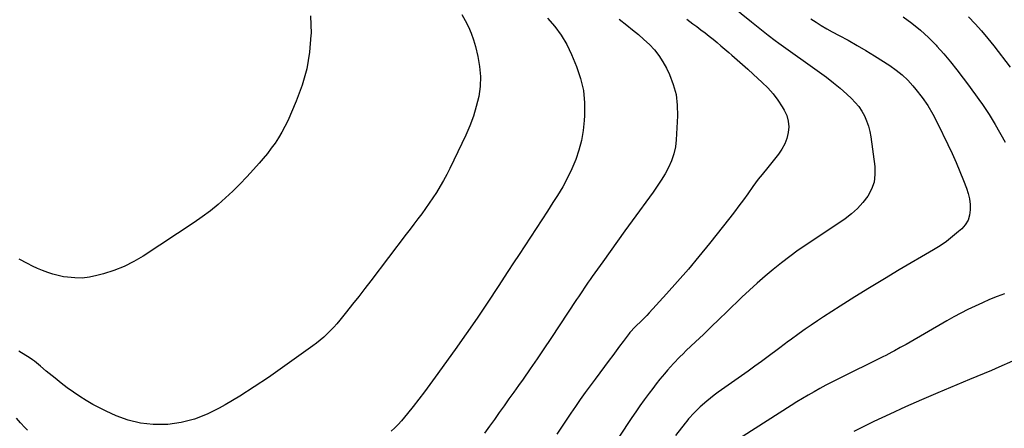
# Model space of a CAD drawing. Units: inches. Extents: x 1937170 to 1942507, y 427058 to 432364.
# Drawn here: x 1939220 to 1939734, y 429244 to 429458 of the extents above; entities that cross this region are included whole.
import ezdxf

# ---------------------------------------------------------------- set-up
doc = ezdxf.new("R2010")
doc.units = ezdxf.units.IN
doc.header["$MEASUREMENT"] = 0
doc.layers.add('7', color=7, linetype='Continuous')
doc.layers.add('8', color=7, linetype='Continuous')

msp = doc.modelspace()

# ---------------------------------------------------------------- linework, layer by layer
at = {"layer": '7', "color": 18}
for points in [[(1939586.03, 429469.7, 1726), (1939602.23, 429456.57, 1726), (1939605.73, 429453.74, 1726), (1939607.48, 429452.32, 1726), (1939610.99, 429449.5, 1726), (1939614.57, 429446.77, 1726), (1939616.39, 429445.45, 1726), (1939637.68, 429430.27, 1726), (1939641.35, 429427.56, 1726), (1939644.95, 429424.75, 1726), (1939648.44, 429421.82, 1726), (1939651.86, 429418.81, 1726), (1939654.33, 429416.55, 1726), (1939656.33, 429414.5, 1726), (1939658.16, 429412.32, 1726), (1939659.72, 429409.94, 1726), (1939661.1, 429407.43, 1726), (1939662.23, 429404.78, 1726), (1939663.18, 429402.08, 1726), (1939663.87, 429399.31, 1726), (1939664.39, 429396.48, 1726), (1939666.51, 429380.93, 1726), (1939666.61, 429376.84, 1726), (1939666.13, 429372.88, 1726), (1939664.81, 429369.13, 1726), (1939662.91, 429365.5, 1726), (1939660.36, 429362.17, 1726), (1939657.58, 429359.06, 1726), (1939654.46, 429356.3, 1726), (1939651.11, 429353.76, 1726), (1939631.11, 429340.36, 1726), (1939626.6, 429337.25, 1726), (1939622.15, 429334.05, 1726), (1939617.8, 429330.72, 1726), (1939613.51, 429327.3, 1726), (1939609.32, 429323.78, 1726), (1939605.19, 429320.18, 1726), (1939601.15, 429316.48, 1726), (1939597.17, 429312.71, 1726), (1939589.41, 429305.18, 1726), (1939585.33, 429301.23, 1726), (1939581.23, 429297.29, 1726), (1939577.13, 429293.36, 1726), (1939573.01, 429289.44, 1726), (1939568.2, 429284.88, 1726), (1939566.5, 429283.24, 1726), (1939564.81, 429281.57, 1726), (1939561.52, 429278.16, 1726), (1939558.35, 429274.65, 1726), (1939556.82, 429272.84, 1726), (1939554.44, 429269.94, 1726), (1939552.54, 429267.54, 1726), (1939550.66, 429265.12, 1726), (1939548.82, 429262.68, 1726), (1939546.18, 429259.11, 1726), (1939544, 429256.07, 1726), (1939541.85, 429253, 1726), (1939539.74, 429249.9, 1726), (1939537.67, 429246.77, 1726), (1939532.13, 429238.24, 1726)], [(1939451.06, 429460.41, 1734), (1939452.86, 429457.22, 1734), (1939454.5, 429453.96, 1734), (1939455.96, 429450.63, 1734), (1939457.15, 429447.2, 1734), (1939458.17, 429443.69, 1734), (1939459.47, 429438.48, 1734), (1939460.4, 429433.27, 1734), (1939460.86, 429428.05, 1734), (1939460.62, 429422.81, 1734), (1939459.9, 429417.57, 1734), (1939458.64, 429412.38, 1734), (1939457.13, 429407.27, 1734), (1939455.25, 429402.29, 1734), (1939453.12, 429397.39, 1734), (1939444.81, 429380.01, 1734), (1939443.24, 429376.86, 1734), (1939441.59, 429373.75, 1734), (1939439.84, 429370.7, 1734), (1939437.84, 429367.41, 1734), (1939436.01, 429364.59, 1734), (1939434.13, 429361.8, 1734), (1939432.18, 429359.05, 1734), (1939430.18, 429356.35, 1734), (1939428.15, 429353.66, 1734), (1939426.11, 429350.98, 1734), (1939424.08, 429348.3, 1734), (1939422.04, 429345.61, 1734), (1939403.63, 429321.36, 1734), (1939400.48, 429317.25, 1734), (1939397.32, 429313.16, 1734), (1939394.12, 429309.1, 1734), (1939390.9, 429305.05, 1734), (1939387.5, 429300.81, 1734), (1939385.92, 429298.93, 1734), (1939384.3, 429297.1, 1734), (1939380.86, 429293.61, 1734), (1939379.04, 429291.97, 1734), (1939375.26, 429288.85, 1734), (1939373.3, 429287.37, 1734), (1939357.62, 429276.07, 1734), (1939350.28, 429270.93, 1734), (1939342.84, 429265.94, 1734), (1939335.26, 429261.18, 1734), (1939327.58, 429256.55, 1734), (1939324.6, 429254.82, 1734), (1939318.2, 429251.65, 1734), (1939311.6, 429249.08, 1734), (1939304.73, 429247.42, 1734), (1939297.66, 429246.37, 1734), (1939296.82, 429246.31, 1734), (1939290.11, 429246.29, 1734), (1939283.52, 429246.93, 1734), (1939277.11, 429248.57, 1734), (1939270.81, 429250.88, 1734), (1939265.65, 429253.23, 1734), (1939262.07, 429254.97, 1734), (1939258.55, 429256.81, 1734), (1939255.12, 429258.83, 1734), (1939251.76, 429260.95, 1734), (1939248.48, 429263.2, 1734), (1939245.24, 429265.52, 1734), (1939242.08, 429267.94, 1734), (1939238.97, 429270.42, 1734), (1939234.35, 429274.22, 1734), (1939231.27, 429276.8, 1734), (1939228.16, 429279.35, 1734), (1939227.06, 429280.12, 1734), (1939225.95, 429280.86, 1734), (1939219.96, 429284.61, 1734)], [(1939372.09, 429459.68, 1736), (1939372.43, 429450.42, 1736), (1939372.41, 429449.62, 1736), (1939371.64, 429440.76, 1736), (1939370.22, 429432.04, 1736), (1939367.81, 429423.55, 1736), (1939364.74, 429415.2, 1736), (1939360.26, 429404.89, 1736), (1939358.83, 429401.86, 1736), (1939357.28, 429398.9, 1736), (1939355.55, 429396.03, 1736), (1939353.7, 429393.24, 1736), (1939351.71, 429390.53, 1736), (1939349.67, 429387.87, 1736), (1939347.54, 429385.27, 1736), (1939345.35, 429382.73, 1736), (1939342.48, 429379.49, 1736), (1939338.96, 429375.64, 1736), (1939335.36, 429371.86, 1736), (1939331.65, 429368.18, 1736), (1939327.86, 429364.58, 1736), (1939323.94, 429361.14, 1736), (1939319.92, 429357.83, 1736), (1939315.73, 429354.72, 1736), (1939311.45, 429351.75, 1736), (1939284.86, 429334.28, 1736), (1939279.96, 429331.38, 1736), (1939274.91, 429328.81, 1736), (1939269.64, 429326.73, 1736), (1939264.22, 429324.97, 1736), (1939260.73, 429324.02, 1736), (1939256.93, 429323.24, 1736), (1939253.12, 429322.78, 1736), (1939249.27, 429322.81, 1736), (1939245.41, 429323.16, 1736), (1939243.36, 429323.48, 1736), (1939240.54, 429324.03, 1736), (1939237.77, 429324.72, 1736), (1939235.06, 429325.62, 1736), (1939232.39, 429326.66, 1736), (1939229.76, 429327.84, 1736), (1939227.15, 429329.05, 1736), (1939224.56, 429330.31, 1736), (1939220.14, 429332.57, 1736)], [(1939495.8, 429458.47, 1732), (1939499.58, 429454.16, 1732), (1939502.99, 429449.61, 1732), (1939505.84, 429444.7, 1732), (1939508.32, 429439.53, 1732), (1939510.94, 429433.14, 1732), (1939513, 429426.93, 1732), (1939514.49, 429420.63, 1732), (1939515.11, 429414.19, 1732), (1939515.16, 429407.66, 1732), (1939515, 429404.95, 1732), (1939514.44, 429399.75, 1732), (1939513.56, 429394.62, 1732), (1939512.2, 429389.59, 1732), (1939510.52, 429384.63, 1732), (1939508.46, 429379.8, 1732), (1939506.22, 429375.05, 1732), (1939503.71, 429370.45, 1732), (1939501.02, 429365.93, 1732), (1939498.62, 429362.15, 1732), (1939495.72, 429357.62, 1732), (1939492.82, 429353.1, 1732), (1939489.89, 429348.6, 1732), (1939486.95, 429344.1, 1732), (1939484, 429339.61, 1732), (1939481.05, 429335.12, 1732), (1939478.11, 429330.63, 1732), (1939475.16, 429326.14, 1732), (1939470.12, 429318.44, 1732), (1939464.6, 429310.13, 1732), (1939459.02, 429301.87, 1732), (1939453.34, 429293.68, 1732), (1939447.59, 429285.53, 1732), (1939437.27, 429271.11, 1732), (1939434.44, 429267.2, 1732), (1939431.56, 429263.32, 1732), (1939428.63, 429259.49, 1732), (1939425.66, 429255.68, 1732), (1939422.79, 429252.06, 1732), (1939421.19, 429250.11, 1732), (1939419.56, 429248.2, 1732), (1939417.86, 429246.34, 1732), (1939416.12, 429244.52, 1732), (1939414.33, 429242.75, 1732)], [(1939568.43, 429457.87, 1728), (1939571.63, 429455.54, 1728), (1939573.69, 429454.04, 1728), (1939575.85, 429452.44, 1728), (1939577.99, 429450.8, 1728), (1939580.1, 429449.13, 1728), (1939582.18, 429447.43, 1728), (1939584.25, 429445.7, 1728), (1939586.3, 429443.96, 1728), (1939588.35, 429442.21, 1728), (1939590.39, 429440.45, 1728), (1939591.92, 429439.12, 1728), (1939594.71, 429436.68, 1728), (1939597.49, 429434.23, 1728), (1939600.26, 429431.76, 1728), (1939603.01, 429429.27, 1728), (1939607.81, 429424.92, 1728), (1939610.77, 429422, 1728), (1939613.53, 429418.92, 1728), (1939616, 429415.6, 1728), (1939618.28, 429412.12, 1728), (1939619.32, 429410.38, 1728), (1939620.58, 429407.6, 1728), (1939621.42, 429404.74, 1728), (1939621.62, 429401.76, 1728), (1939621.39, 429398.71, 1728), (1939620.6, 429395.7, 1728), (1939619.53, 429392.81, 1728), (1939618.05, 429390.11, 1728), (1939616.29, 429387.53, 1728), (1939610.69, 429380.48, 1728), (1939607.73, 429376.8, 1728), (1939605.76, 429374.34, 1728), (1939602.95, 429370.55, 1728), (1939600.26, 429366.75, 1728), (1939597.99, 429363.57, 1728), (1939595.68, 429360.43, 1728), (1939593.32, 429357.32, 1728), (1939590.92, 429354.24, 1728), (1939580.23, 429340.74, 1728), (1939574.81, 429334.06, 1728), (1939569.31, 429327.45, 1728), (1939563.66, 429320.97, 1728), (1939557.91, 429314.58, 1728), (1939548.8, 429304.65, 1728), (1939547.53, 429303.29, 1728), (1939544.92, 429300.62, 1728), (1939541.48, 429297.25, 1728), (1939538.83, 429294.35, 1728), (1939538.34, 429293.74, 1728), (1939537.86, 429293.12, 1728), (1939535.19, 429289.58, 1728), (1939533.39, 429287.19, 1728), (1939531.59, 429284.78, 1728), (1939529.79, 429282.38, 1728), (1939528, 429279.97, 1728), (1939520.61, 429270.04, 1728), (1939518.02, 429266.5, 1728), (1939515.45, 429262.95, 1728), (1939512.91, 429259.37, 1728), (1939510.41, 429255.78, 1728), (1939507.94, 429252.16, 1728), (1939505.49, 429248.52, 1728), (1939503.08, 429244.86, 1728), (1939500.7, 429241.18, 1728)], [(1939633.17, 429458.07, 1724), (1939635.89, 429456.29, 1724), (1939638.64, 429454.57, 1724), (1939641.46, 429452.94, 1724), (1939644.31, 429451.37, 1724), (1939648, 429449.43, 1724), (1939652.68, 429446.88, 1724), (1939657.33, 429444.25, 1724), (1939661.91, 429441.52, 1724), (1939666.45, 429438.71, 1724), (1939674.31, 429433.7, 1724), (1939677.63, 429431.37, 1724), (1939680.78, 429428.84, 1724), (1939683.68, 429426.04, 1724), (1939686.42, 429423.05, 1724), (1939687.95, 429421.22, 1724), (1939691.16, 429417.06, 1724), (1939694.15, 429412.77, 1724), (1939696.82, 429408.26, 1724), (1939699.27, 429403.62, 1724), (1939704.67, 429392.42, 1724), (1939706.82, 429387.79, 1724), (1939708.9, 429383.14, 1724), (1939710.87, 429378.44, 1724), (1939712.76, 429373.7, 1724), (1939714.32, 429369.66, 1724), (1939715.21, 429366.89, 1724), (1939715.88, 429364.08, 1724), (1939716.23, 429361.21, 1724), (1939716.36, 429358.3, 1724), (1939715.97, 429355.53, 1724), (1939715.17, 429352.94, 1724), (1939713.75, 429350.63, 1724), (1939711.92, 429348.5, 1724), (1939710.24, 429346.99, 1724), (1939707.14, 429344.38, 1724), (1939703.95, 429341.89, 1724), (1939700.61, 429339.61, 1724), (1939697.17, 429337.45, 1724), (1939679.3, 429327, 1724), (1939671.54, 429322.39, 1724), (1939663.81, 429317.72, 1724), (1939656.14, 429312.94, 1724), (1939648.51, 429308.11, 1724), (1939639.82, 429302.53, 1724), (1939636.58, 429300.41, 1724), (1939633.37, 429298.25, 1724), (1939630.19, 429296.04, 1724), (1939627.04, 429293.79, 1724), (1939622.31, 429290.37, 1724), (1939621.54, 429289.8, 1724), (1939619.26, 429288.06, 1724), (1939616.99, 429286.32, 1724), (1939616.22, 429285.75, 1724), (1939610.87, 429281.78, 1724), (1939607.41, 429279.24, 1724), (1939603.95, 429276.72, 1724), (1939600.46, 429274.21, 1724), (1939596.97, 429271.73, 1724), (1939584.8, 429263.13, 1724), (1939582.77, 429261.64, 1724), (1939580.78, 429260.11, 1724), (1939578.84, 429258.52, 1724), (1939575.35, 429255.47, 1724), (1939572.23, 429252.45, 1724), (1939569.34, 429249.21, 1724), (1939568.43, 429248.09, 1724), (1939567.53, 429246.95, 1724), (1939562.55, 429240.5, 1724)], [(1939681.27, 429459.22, 1722), (1939685.88, 429455.83, 1722), (1939690.31, 429452.25, 1722), (1939694.49, 429448.37, 1722), (1939698.5, 429444.29, 1722), (1939698.96, 429443.78, 1722), (1939702.54, 429439.75, 1722), (1939706.03, 429435.65, 1722), (1939709.38, 429431.44, 1722), (1939712.65, 429427.16, 1722), (1939715.34, 429423.52, 1722), (1939717.19, 429421, 1722), (1939719.03, 429418.47, 1722), (1939720.86, 429415.93, 1722), (1939722.67, 429413.39, 1722), (1939724.44, 429410.82, 1722), (1939726.16, 429408.21, 1722), (1939727.8, 429405.55, 1722), (1939729.39, 429402.86, 1722), (1939734.57, 429393.78, 1722)], [(1939734.14, 429314.58, 1722), (1939730.28, 429313.09, 1722), (1939726.44, 429311.52, 1722), (1939722.64, 429309.87, 1722), (1939718.87, 429308.15, 1722), (1939715.14, 429306.34, 1722), (1939711.45, 429304.46, 1722), (1939707.8, 429302.49, 1722), (1939704.18, 429300.47, 1722), (1939682.82, 429288.12, 1722), (1939679.84, 429286.43, 1722), (1939676.84, 429284.79, 1722), (1939675.33, 429283.99, 1722), (1939672.29, 429282.42, 1722), (1939670.76, 429281.65, 1722), (1939647.19, 429269.97, 1722), (1939644.08, 429268.39, 1722), (1939640.99, 429266.79, 1722), (1939637.92, 429265.13, 1722), (1939634.87, 429263.45, 1722), (1939631.85, 429261.71, 1722), (1939628.84, 429259.94, 1722), (1939625.87, 429258.12, 1722), (1939622.92, 429256.26, 1722), (1939591.61, 429236.18, 1722)], [(1939224.46, 429243.37, 1732), (1939223.15, 429244.81, 1732), (1939220.95, 429247.22, 1732), (1939218.74, 429249.62, 1732)]]:
    msp.add_polyline3d(points, dxfattribs=at)
at = {"layer": '8', "color": 18}
for points in [[(1939533.14, 429457.94, 1730), (1939537.17, 429454.84, 1730), (1939540.21, 429452.43, 1730), (1939543.19, 429449.95, 1730), (1939546.08, 429447.37, 1730), (1939548.92, 429444.72, 1730), (1939551.54, 429441.9, 1730), (1939553.94, 429438.92, 1730), (1939556, 429435.7, 1730), (1939557.84, 429432.32, 1730), (1939559.38, 429429.09, 1730), (1939561.39, 429423.88, 1730), (1939562.86, 429418.57, 1730), (1939563.51, 429413.09, 1730), (1939563.62, 429407.52, 1730), (1939562.93, 429395.01, 1730), (1939562.48, 429391.25, 1730), (1939561.71, 429387.58, 1730), (1939560.49, 429384.03, 1730), (1939558.95, 429380.57, 1730), (1939557.1, 429377.22, 1730), (1939555.15, 429373.93, 1730), (1939553.06, 429370.73, 1730), (1939550.87, 429367.59, 1730), (1939539.99, 429352.7, 1730), (1939536.11, 429347.37, 1730), (1939532.25, 429342.04, 1730), (1939528.41, 429336.68, 1730), (1939524.58, 429331.31, 1730), (1939519.04, 429323.5, 1730), (1939518, 429322.03, 1730), (1939516.98, 429320.55, 1730), (1939514.97, 429317.56, 1730), (1939513.98, 429316.06, 1730), (1939512, 429313.05, 1730), (1939511, 429311.55, 1730), (1939497.49, 429291.15, 1730), (1939493.93, 429285.84, 1730), (1939490.35, 429280.55, 1730), (1939486.71, 429275.3, 1730), (1939483.05, 429270.06, 1730), (1939480.71, 429266.76, 1730), (1939478.19, 429263.19, 1730), (1939475.66, 429259.63, 1730), (1939473.14, 429256.07, 1730), (1939470.62, 429252.51, 1730), (1939468.09, 429248.95, 1730), (1939465.55, 429245.4, 1730), (1939463, 429241.85, 1730)], [(1939715.44, 429459.22, 1720), (1939718.86, 429455.53, 1720), (1939722.2, 429451.76, 1720), (1939725.43, 429447.91, 1720), (1939728.58, 429443.98, 1720), (1939737.19, 429432.94, 1720)], [(1939738.32, 429279.32, 1720), (1939731.28, 429276.24, 1720), (1939729.36, 429275.41, 1720), (1939727.44, 429274.58, 1720), (1939723.59, 429272.95, 1720), (1939719.73, 429271.34, 1720), (1939715.87, 429269.73, 1720), (1939699.36, 429262.85, 1720), (1939690.97, 429259.27, 1720), (1939682.62, 429255.6, 1720), (1939674.34, 429251.78, 1720), (1939666.1, 429247.86, 1720), (1939661.42, 429245.59, 1720), (1939655.58, 429242.68, 1720)]]:
    msp.add_polyline3d(points, dxfattribs=at)

doc.saveas('drawing.dxf')
